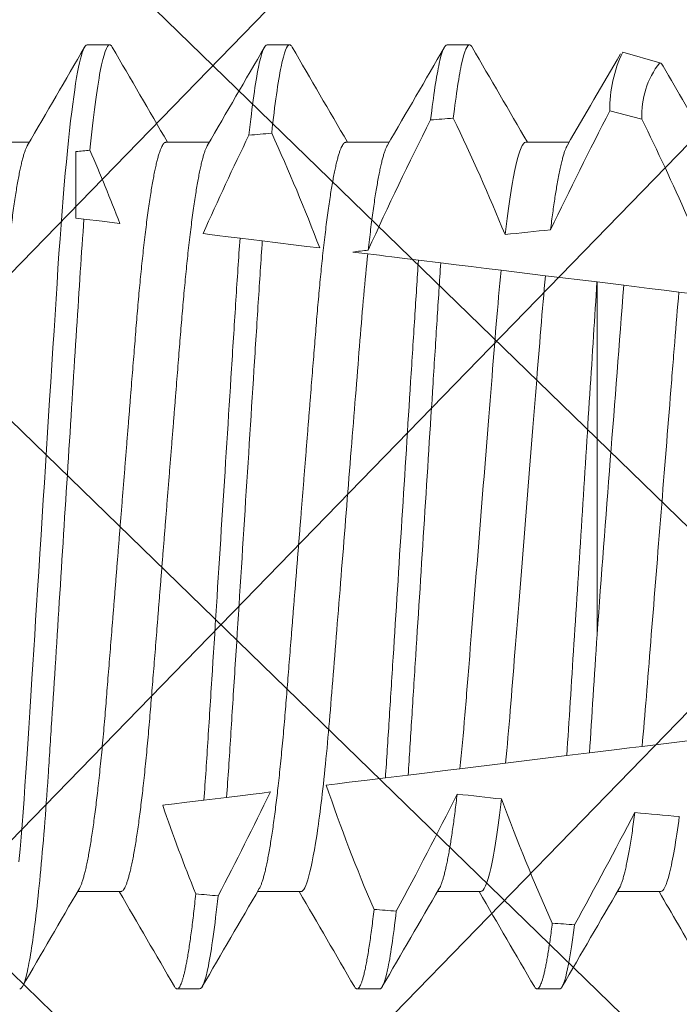
# Model space of a CAD drawing. Units: inches. Extents: x -1086 to 374, y -999 to 1258.
# Drawn here: x 214 to 214, y -155 to -155 of the extents above; entities that cross this region are included whole.
import ezdxf

# ---------------------------------------------------------------- set-up
doc = ezdxf.new("R2010")
doc.units = ezdxf.units.IN
doc.header["$MEASUREMENT"] = 0
doc.layers.add('Clip system', color=42, linetype='Continuous', lineweight=13)

# ---------------------------------------------------------------- blocks, each defined once
blk = doc.blocks.new('A$C79F60811')
at = {"color": 0, "linetype": 'Continuous', "lineweight": 15}
for p, q in [((0.3182058316141436, 0.2432385116359015), (0.3142956871678066, 0.2432385116359015)), ((0.3494870972936397, 0.2432385116359015), (0.3455769344958313, 0.2432385116359015)), ((0.3807683446216643, 0.2432385116359015), (0.3768581818238559, 0.2432385116359015)), ((0.3045202893490355, 0.22630703747474), (0.2969874759937383, 0.22630703747474)), ((0.3358015366770601, 0.22630703747474), (0.3282687233217629, 0.22630703747474)), ((0.3670827840050848, 0.22630703747474), (0.3595499890012448, 0.22630703747474)), ((0.3983640496845808, 0.22630703747474), (0.3908312546807267, 0.22630703747474)), ((0.3189507538620759, 0.2104014784475297), (0.3228961147499305, 0.2099170505107679)), ((0.3505054378646761, 0.2065270505198313), (0.354448504820688, 0.2060429024427535)), ((0.3634612712377887, 0.2049362730233), (0.3713804194167736, 0.2039639257855228)), ((0.3713804194167736, 0.2039639257855228), (0.3820425778766108, 0.2026547788880606)), ((0.3820425778766108, 0.2026547788880606), (0.3859835711182527, 0.2021708831434879)), ((0.3951240636598428, 0.201048572406016), (0.403034366437673, 0.2000773079040599)), ((0.3872904797852712, 0.1203026053918492), (0.3872904797852712, 0.1815949285725296)), ((0.4092648504609215, 0.1230007188621016), (0.4015309785682817, 0.1220511205463168)), ((0.3872904797852712, 0.1203026053918492), (0.3783408692523906, 0.1192037317791801)), ((0.3919520697746535, 0.1208749758165766), (0.3872904797852712, 0.1203026053918492)), ((0.3783408692523906, 0.1192037317791801), (0.370614925188157, 0.1182551037965638)), ((0.3601194529910927, 0.1169664233589245), (0.3562412767787819, 0.1164902398131744)), ((0.3474509116408129, 0.115410921946129), (0.3448219923536513, 0.1150881290342269)), ((0.3291014022259233, 0.1131578863292191), (0.3252253731338115, 0.1126819688795564)), ((0.2981014643465087, 0.1093515698255274), (0.2966999797852665, 0.1091794906273691)), ((0.2966999797852665, 0.0976282167057505), (0.2966999797852665, 0.1091794906273691)), ((0.2810593492651563, 0.09600598367029534), (0.2885921626204393, 0.09600598367029534)), ((0.3123405965931809, 0.09600598367029534), (0.3198734099484781, 0.09600598367029534)), ((0.3436218622726628, 0.09600598367029534), (0.3511546572765027, 0.09600598367029534)), ((0.3749031096006874, 0.09600598367029534), (0.3824359046045274, 0.09600598367029534)), ((0.3895352749519887, 0.09053932389328168), (0.3950801853317287, 0.09196126800686244)), ((0.3917662062417619, 0.08034340249076877), (0.3981936013736131, 0.0821656010064089)), ((0.2986550543280586, 0.07907450950912676), (0.3025652171258528, 0.07907450950912676)), ((0.3299363016560974, 0.07907450950912676), (0.3338464644538917, 0.07907450950912676)), ((0.3612175489841221, 0.07907450950912676), (0.3651277117819163, 0.07907450950912676))]:
    blk.add_line(p, q, dxfattribs=at)
at = {"color": 0, "linetype": 'Continuous', "lineweight": 15, "flags": 128}
for points in [[(0.2867998678001911, 0.2211226964763497), (0.2869935307013023, 0.2189317667699129), (0.2871701451010509, 0.2168386319654019), (0.2873438966738533, 0.2146878735932276), (0.2875145101479077, 0.2124845016005139), (0.2876817286028555, 0.2102335993402136), (0.2878453318212237, 0.2079403052196298), (0.288005062882668, 0.2056097576460658), (0.2881607382726301, 0.2032470904389641), (0.2883289660575841, 0.2006076328289552), (0.288501414677107, 0.1978923561839778), (0.2886787264321171, 0.1951009944079445), (0.2888605709964409, 0.1922379036774018), (0.289046673098234, 0.1893079081309992), (0.289204770880211, 0.1868189370371454), (0.2893653644600178, 0.1842904529674456), (0.2895282519716673, 0.1817259358165089), (0.2896931948462296, 0.1791290489934667), (0.2898599545148031, 0.1765036233644821), (0.290028274057029, 0.1738536343134243), (0.2902282865614652, 0.1707044937241307), (0.2904296754250097, 0.1675338584200716), (0.2906319818612886, 0.164348803173759), (0.2908347470839274, 0.1611565105725177), (0.291022427410816, 0.1582015011331777), (0.2912097590600879, 0.1552522328317352), (0.2913963566511555, 0.1523144092429547), (0.291581871506402, 0.149393661682744), (0.2917659549481968, 0.1464955093510909), (0.2919482582988806, 0.1436253303711865), (0.2921284512322657, 0.1407883250864899), (0.2923238575215876, 0.1377118941075608), (0.2925159238461461, 0.1346879643465044), (0.2927042831768816, 0.1317224816746361), (0.2928885868361206, 0.1288209721737488), (0.2930684861462467, 0.1259885214907115), (0.2932437058354154, 0.1232297541921028), (0.2934139889832963, 0.1205488154127394), (0.293582730608982, 0.1179315401235641), (0.2937563720730552, 0.1153506282418135), (0.2939347665639005, 0.1128121770383004), (0.2941143538992961, 0.1103669925152815), (0.2942979602032452, 0.1079758438505323), (0.2944852735010599, 0.1056451540531924), (0.2946759634665241, 0.1033812543751225), (0.29485512871846, 0.1013506429766693), (0.2950365328478668, 0.09938729883530328), (0.2952198822314713, 0.0974957914632455), (0.2954047914886999, 0.09568047474310504), (0.2955909669963219, 0.09394545481286798), (0.2957780233737779, 0.09229456253869728), (0.2959655935919514, 0.09073133057562188), (0.2961376935338293, 0.08937811265978013), (0.2963096283126205, 0.08810345732137392), (0.2964811593594234, 0.08690930981460099), (0.2966519746994791, 0.08579734929756455), (0.2968218174124289, 0.08476897965654473), (0.296990412226485, 0.08382533409386639), (0.297157483869789, 0.08296722924926314), (0.2973227937734535, 0.08219523860569922), (0.2974861033685485, 0.081509628259262), (0.2976471740861726, 0.08091037068277274), (0.2978057673574384, 0.08039719060440831), (0.297961681316302, 0.07996954665625111), (0.2981417457895148, 0.07957421961977218), (0.2983174976708725, 0.07929480037098102), (0.2984886800400304, 0.07912910508677129), (0.2986550543280586, 0.07907450950912676), (0.2986550543280586, 0.07907450950912676)], [(0.3117881811047241, 0.2112809352096363), (0.3122153112121495, 0.2112284867521907), (0.3138557293935733, 0.2110270703614674), (0.3155274001022761, 0.2108218139288596), (0.3189507538620759, 0.2104014784475297)], [(0.3228961147499305, 0.2099170505107679), (0.3252603510063992, 0.209626758025081), (0.3275382620201199, 0.2093470635044667), (0.3290488803626559, 0.2091615853521276), (0.3305017099744489, 0.208983200037018)], [(0.3402191355479189, 0.2077900526845227), (0.3421890357464648, 0.2075481759241242), (0.3442054752340553, 0.2073005872734512), (0.3473194234681145, 0.2069182438911525), (0.3505054378646761, 0.2065270505198313)], [(0.354448504820688, 0.2060429024427535), (0.3568123006422539, 0.2057526650114312), (0.3591118663724799, 0.2054703141177612), (0.3613347597250893, 0.205197377520328), (0.3624115313278011, 0.2050651690530287), (0.3634612712377887, 0.2049362730233)], [(0.3859835711182527, 0.2021708831434879), (0.3883747289587305, 0.2018772873959591), (0.3907167783065049, 0.2015897201012962), (0.3929556374246843, 0.201314824486083), (0.3951240636598428, 0.201048572406016)], [(0.4015309785682817, 0.1220511205463168), (0.39896766573154, 0.1217363839230146), (0.3963810832503114, 0.121418793648516), (0.3937753051474786, 0.1210988406242208), (0.3919520697746535, 0.1208749758165766)], [(0.370614925188157, 0.1182551037965638), (0.3680377570031581, 0.117938669663701), (0.3654254274310134, 0.1176179137632687), (0.3627842493721189, 0.1172936206199466), (0.3601194529910927, 0.1169664233589245)], [(0.3562412767787819, 0.1164902398131744), (0.3538818302519715, 0.1162005391619019), (0.3516175543690778, 0.1159225192115301), (0.3505253858958994, 0.1157884205443978), (0.349464892033474, 0.115658207797793), (0.3484386419854744, 0.1155321975343071), (0.3474509116408129, 0.115410921946129)], [(0.3390911817381337, 0.1143844746199818), (0.3368174365046244, 0.1141052939400993), (0.3345045476183159, 0.113821309766962), (0.3318202986953267, 0.1134917222289715), (0.3291014022259233, 0.1131578863292191)], [(0.3252253731338115, 0.1126819688795564), (0.3231856456502484, 0.1124315219898264), (0.3212336748229134, 0.1121918474039845), (0.319997759405318, 0.1120400992253252), (0.3188123288395062, 0.1118945446626185)], [(0.3043244609762681, 0.1101156601678568), (0.3043017969297424, 0.1101128753346146), (0.3012347550138159, 0.1097362897212122), (0.2981014643465087, 0.1093515698255274)]]:
    blk.add_lwpolyline(points, dxfattribs=at)
at = {"color": 0, "linetype": 'Continuous', "lineweight": 15}
for centre, radius, start, end in [((12.71358723438376, 7.451558475520521), 14.36579991697448, 210.1190260297975, 210.1976626816652), ((-12.21848406726274, 7.513194065427285), 14.48851821899218, 329.8051548737095, 329.880718899732), ((12.76553295243686, 7.463551981714978), 14.38969267235226, 210.1190452224475, 210.1975512686922), ((-12.37920291612216, 7.624744262353197), 14.71057105335039, 329.8057386206281, 329.8801633361459), ((13.02403367327924, 7.595594723153496), 14.65249286370147, 210.1198129115517, 210.1969113336305), ((-12.77680847691449, 7.873946160695347), 15.20660066094031, 329.8069066740847, 329.8789027767045), ((13.30671124374297, 7.741653119660526), 14.94323867323665, 210.1205193986027, 210.1961172803468), ((-11.49866250537072, 7.149103578910363), 13.76435655489593, 329.804572301828, 329.8600871132999), ((0.675845451865662, 0.0981534918754079), 0.3250654879711327, 155.7249992056999, 159.8377771219523), ((-0.689913982131408, -0.3561715900947817), 1.223939043169704, 27.68834097297981, 28.72562499722629), ((-0.4069799783204147, -0.1777694205951761), 0.8618000407371816, 26.69237709918618, 28.21798134521872), ((0.617068047875243, 0.1137637480952804), 0.2923803451183616, 156.7033807403274, 161.2409515117821), ((0.5838294968728874, 0.1185577252054202), 0.2874092398625275, 157.8985113442084, 161.1787142474255), ((-0.2697558478679909, -0.08167877753205488), 0.6669284226596791, 25.83760086956705, 27.57521627648479), ((24.80533320330869, 2.025673640301562), 24.48757718361334, 184.3188449497904, 184.4613349696819), ((0.8382824087604419, 0.3358326976731334), 0.5382556934556083, 204.2502309121585, 206.9219218508065), ((0.03461111739994038, 0.2302261201290108), 0.3257720006594014, 335.3640496657338, 339.1703200883261), ((0.760899485448796, 0.3073087977578055), 0.4833505812054352, 203.8467004222408, 206.0850019541931), ((0.01975080366565152, 0.2560358578178494), 0.3798863117159109, 334.3869177081264, 337.7271946447168), ((0.01145462258472918, 0.2219298102510905), 0.3134886702870056, 336.5911792512882, 339.1037505708277), ((1.001527914769902, 0.4088519785343152), 0.689824569942169, 205.560175411505, 207.4800676472817), ((-0.01657526150886923, 0.2938447191906164), 0.4584944217494716, 333.8758129255058, 336.2128128373562), ((-12.14323155604129, -7.138095074623401), 14.38340913810165, 30.11906671198545, 30.19762789190182), ((12.80605914116375, -7.173869660557635), 14.45465014596105, 149.8050526090769, 149.8808143842494), ((-12.09102252166, -7.125935170700487), 14.35920510417037, 30.11900050018027, 30.19769410370562), ((12.93808078115567, -7.232397901848202), 14.57115840938607, 149.8053658766657, 149.8805020535555), ((-12.06730969106611, -7.130335428349376), 14.36795971558307, 30.11903278767916, 30.19767929535891), ((13.00723424395226, -7.254387612491364), 14.61495167809491, 149.8055274958191, 149.8804387832183), ((-12.59180701954907, -7.453183947153612), 15.01070442121632, 30.12561451510178, 30.1957261184974), ((12.62349508571376, -7.013018141159066), 14.13484631260627, 149.8050910044421, 149.8672026037917), ((0.409841371661166, 0.0912602936473661), 0.01477782077659801, 177.2811993504718, 217.983065252213), ((0.411815554516231, 0.09007235667957758), 0.02228517255573656, 178.7993268271647, 205.884998673881), ((0.3976393557489146, 0.08328579032460937), 0.001249804913218813, 296.3252171264198, 335.0232368674405)]:
    blk.add_arc(centre, radius, start, end, dxfattribs=at)
for major_axis, ratio, start_param, end_param in [((0.6685042435010096, 0), 0.1227845609029048, 2.098494046329544, 2.105216636833031), ((0.6685042435010096, 0), 0.1227845609029048, 2.153056653978564, 2.16001088591879), ((0.6685042435010096, 0), 0.1227845609029048, 2.209638761812991, 2.216874483628997), ((0.530608460009781, 0), 0.1227845609029047, 2.214435523802815, 2.232764195499579), ((0.530608460009781, 0), 0.1227845609029047, 2.289403235881594, 2.308901601721367), ((0.530608460009781, 0), 0.1227845609029047, 3.926990816987295, 3.93416187791781), ((0.530608460009781, 0), 0.1227845609029047, 3.995268003731451, 4.01490750823778), ((0.6685042435010098, 0), 0.1227845609029047, 4.026665834450336, 4.031374937287893), ((0.6685042435010098, 0), 0.1227845609029047, 4.083515254954988, 4.090798721959541), ((0.6685042435010098, 0), 0.1227845609029047, 4.140767698831383, 4.147771603845367)]:
    blk.add_ellipse((0.7200188365122742, 0.1611565105725177), major_axis=major_axis, ratio=ratio, start_param=start_param, end_param=end_param, dxfattribs=at)
for points, knots in [([(0.2869245891455634, 0.2432385105725174), (0.2873302690191011, 0.2432385105965338), (0.2877833187238892, 0.242226043442777), (0.2887426602778831, 0.2379549131259182), (0.2892483522073164, 0.2346936899075089), (0.2902511727107608, 0.2262261960556557), (0.2907474697395926, 0.221027884482389), (0.2914414770745353, 0.2123462507449716), (0.2916645208746971, 0.2093077005030892), (0.2920889521642565, 0.2030516094630883), (0.2922869273155655, 0.1998548586553781), (0.292933767282598, 0.1896710102145178), (0.2934076534361125, 0.1822101466134711), (0.2943919639399226, 0.1667131620415674), (0.2949016588586133, 0.1586885252416792), (0.295893974144839, 0.1430655133752907), (0.2963758215660093, 0.135479307576496), (0.2972592350843044, 0.1215708451445181), (0.2976477074692028, 0.11528189378663), (0.2981014667120618, 0.1093515715842912)], [0, 0, 0, 0, 0.125, 0.125, 0.2500000000000001, 0.2500000000000001, 0.3750000000000001, 0.3750000000000001, 0.4375000000000001, 0.4375000000000001, 0.5000000000000001, 0.5000000000000001, 0.6250000000000001, 0.6250000000000001, 0.7500000000000002, 0.7500000000000002, 0.8750000000000001, 0.8750000000000001, 1, 1, 1, 1]), ([(0.3138317623937681, 0.2428173457512486), (0.3138740018511683, 0.2428891444465648), (0.3139744969048266, 0.2430599660949468), (0.3141294311872045, 0.2431994980378676), (0.3142893376600924, 0.2432551760132355), (0.3144424743528234, 0.243209781257697), (0.3145933608960192, 0.2430805771664666), (0.3147476800903846, 0.2428625682794703), (0.3149054811818601, 0.2425544469105816), (0.3150664937269383, 0.2421548218795238), (0.3152273888401353, 0.241672047910086), (0.3153877858743144, 0.2411114975458162), (0.3155472655174734, 0.2404785555730911), (0.3157088458446751, 0.2397621458476422), (0.3158722206270355, 0.2389623333873132), (0.3160436153472475, 0.2380452432769289), (0.3162229038362412, 0.2370001321067434), (0.3164099188603942, 0.2358163915314861), (0.3165979194439572, 0.2345331313672574), (0.3167864884814193, 0.2331522927877927), (0.3169753162584428, 0.2316769606012912), (0.3171639717553987, 0.2301079052286426), (0.3173521765187175, 0.2284561831425549), (0.3174770361993993, 0.2272817351452829), (0.3175394168892964, 0.2266949734628483)], [0, 0, 0, 0, 0.03576368022402203, 0.08508804764202652, 0.1339624819325362, 0.1771773612087709, 0.2207468152776969, 0.2646518533552519, 0.3088724170127984, 0.3533874033909393, 0.3981749531484524, 0.4406324428119742, 0.4832920448453427, 0.5261332609646124, 0.5691351426129215, 0.6122761477645021, 0.6605614978925604, 0.7089618353971303, 0.7574456791325418, 0.8059812494018537, 0.8545364583780198, 0.9030793456057004, 0.9515778251851266, 1, 1, 1, 1]), ([(0.3182058391375122, 0.2432385105725174), (0.3186630964985611, 0.2432385106144253), (0.3191808963376488, 0.2419451721416976), (0.3202758559303405, 0.2364998521785395), (0.320851823059904, 0.2323457028251994), (0.3214121085546324, 0.227050833122199)], [0, 0, 0, 0, 0.5, 0.5, 1, 1, 1, 1]), ([(0.3451131932363367, 0.2428176210230646), (0.3451553700448144, 0.242889317244483), (0.3452557957350919, 0.243060030553174), (0.3454106876608236, 0.2431995025453304), (0.3455752747855527, 0.2432567876221796), (0.3457380342046079, 0.2432039706886187), (0.3459040060899738, 0.243048442186776), (0.3460740899514931, 0.242785848579679), (0.3462482733520957, 0.2424144919737969), (0.3464251848142439, 0.2419355312455238), (0.3466044411310989, 0.2413500814328984), (0.346785732723184, 0.2406595939899674), (0.3469697274424917, 0.2398602665692167), (0.3471574661065588, 0.238946007946538), (0.3473485672128263, 0.237914772802263), (0.3475427017454038, 0.2367651265984918), (0.3477382280024059, 0.2355053368955637), (0.3479346749275223, 0.234138081780074), (0.3481316551113949, 0.2326635181590007), (0.3483287700584654, 0.2310934975689847), (0.3484599712563536, 0.2299628216560947), (0.348525554474783, 0.2293976334827406)], [0, 0, 0, 0, 0.03866436855165733, 0.09206234517975702, 0.1449732295270258, 0.1962752630372708, 0.2480361609268522, 0.3002286323380899, 0.3528237152458147, 0.4057909444932571, 0.4581438186063083, 0.5107934828301814, 0.5637072414599865, 0.6168514927180385, 0.6712818442929582, 0.7258784936017085, 0.780603185659553, 0.835417013843244, 0.8902807476345219, 0.945154908564469, 1, 1, 1, 1]), ([(0.3494870891847981, 0.2432385105725174), (0.3499045423105613, 0.2432385105312775), (0.3503722213203631, 0.2421651569747922), (0.3513624088180691, 0.2376383691577502), (0.3518842095235115, 0.2341823380554118), (0.3523995190620965, 0.2297131864251583)], [0, 0, 0, 0, 0.5, 0.5, 1, 1, 1, 1]), ([(0.3763943121041891, 0.2428174099813347), (0.3764365411764246, 0.242889185191224), (0.3765370324408011, 0.243059986518567), (0.3766919184786204, 0.2431994957835784), (0.3768516486829085, 0.2432551130572023), (0.3770044206478431, 0.2432099989578091), (0.3771547221682354, 0.2430817648815946), (0.3773084042725614, 0.2428654053766337), (0.3774655975908203, 0.2425596423177083), (0.3776249741350668, 0.2421654221823957), (0.3777863776369159, 0.2416836345384255), (0.3779494814024034, 0.2411153695600987), (0.3781150531943993, 0.2404573333085978), (0.3782839766332771, 0.2397042634441391), (0.3784560007795719, 0.2388541666639128), (0.3786309545861783, 0.2379054400798424), (0.3788073441707454, 0.2368644336685648), (0.3789848971095253, 0.2357328569625068), (0.3791632896559989, 0.2345101501605242), (0.3793422188111535, 0.233205743750041), (0.3794616403451201, 0.23226419767024), (0.3795213632769006, 0.2317933287203786)], [0, 0, 0, 0, 0.0420451210838543, 0.1000535212734156, 0.1575327929718173, 0.2081649180834614, 0.2592110113314053, 0.310648960106376, 0.3624554907919418, 0.4146061103230601, 0.4661357929167265, 0.517947642750074, 0.5700155482174724, 0.6223126371789267, 0.6758844590025661, 0.7296360836538534, 0.7835367795868434, 0.8375553196593579, 0.8916600713674695, 0.9458189997099798, 1, 1, 1, 1]), ([(0.3807683391767469, 0.2432385105725174), (0.3811474720137156, 0.2432385105473642), (0.3815678580195723, 0.2423564414416717), (0.3824579591058423, 0.2386346612991659), (0.3829272694308159, 0.2357926348458435), (0.3833964799487504, 0.2320727863172678)], [0, 0, 0, 0, 0.5, 0.5, 1, 1, 1, 1]), ([(0.2732390420210109, 0.22630703747474), (0.273298735397141, 0.226297294576483), (0.2734187147737046, 0.2262777120543475), (0.2736044085791107, 0.2261182829940438), (0.2737950977938581, 0.2258606327591792), (0.2739908057852389, 0.2254932596432724), (0.2741910211011245, 0.225017102124454), (0.2743914165171546, 0.2244416204226241), (0.2745913834075751, 0.2237736638329082), (0.2747902534750963, 0.2230201147053492), (0.2749915599898785, 0.2221683401856396), (0.2751948043348946, 0.2212192429152537), (0.2753996237321914, 0.2201742437642054), (0.2756054404280448, 0.2190351699243251), (0.2758118479726406, 0.2178043535595648), (0.2760183042854791, 0.2164845359102898), (0.2762244134113487, 0.2150788969359851), (0.2764283369722236, 0.2135998169302908), (0.276629794453136, 0.21205286888285), (0.276828209014873, 0.2104437489675703), (0.2770244914262392, 0.2087674092250396), (0.2772232692342769, 0.206982474417913), (0.2774239047499165, 0.2050879220826189), (0.2776257436552285, 0.2030837147347242), (0.2778232012321027, 0.2010244690444338), (0.2780158230403273, 0.1989166337165287), (0.2782033634455345, 0.1967666888532378), (0.2783821787808236, 0.1946196387758405), (0.2785532779310032, 0.1924713530366162), (0.278726060138986, 0.1903149472033689), (0.2789033011427833, 0.1880992959498968), (0.2790851641517165, 0.1858267204556583), (0.2792712643092088, 0.1835010561497086), (0.2794613046893133, 0.1811264946984821), (0.2796548763062461, 0.178707567067967), (0.2798516031118581, 0.1762491234424033), (0.2800510894724013, 0.1737563057891194), (0.2802516663167509, 0.1712495783079859), (0.2804529113347414, 0.1687349546433907), (0.2806543027197748, 0.1662183498865346), (0.2808565794246434, 0.1636902981234698), (0.2810647479595687, 0.1610890551041777), (0.2812783027394872, 0.1584204681768568), (0.2814966571794528, 0.1556916587555293), (0.2817138903911527, 0.152977243691069), (0.2819293930155951, 0.1502842630693522), (0.282142607318896, 0.1476195726683684), (0.2823490988020083, 0.1450394758013402), (0.2825484781101366, 0.142547916180618), (0.2827405555428371, 0.140147711732979), (0.2829288818118485, 0.137793884808012), (0.2831132169020023, 0.135490825668704), (0.2832930773916118, 0.1332425644834387), (0.283468436108258, 0.1310527861671389), (0.2836387427511298, 0.1289198216671892), (0.2838070911966142, 0.1268334632331971), (0.2839810127331432, 0.1247846912134136), (0.2841582596290451, 0.1227819209167578), (0.2843389567222587, 0.1208294585039198), (0.2845225478950297, 0.1189315000303424), (0.2847099000880959, 0.1170815487320809), (0.2849056752532917, 0.1152363974050701), (0.2851098359500455, 0.1134069523243966), (0.2853220597200092, 0.1116051733536167), (0.2855367772513162, 0.1098825939903136), (0.2857534165227165, 0.1082445750661236), (0.2859714139948792, 0.1066960985186043), (0.2861860224840953, 0.1052694020618787), (0.286396706533715, 0.1039620721895531), (0.2866029156528427, 0.1027708617472456), (0.2868083678575388, 0.1016724565828753), (0.2870125347985137, 0.1006689778129513), (0.2872150161285063, 0.09976209461270713), (0.2874152998270674, 0.09895290057379214), (0.2876129768686368, 0.09824252607839412), (0.2878076672181251, 0.0976296612085008), (0.287998770234914, 0.09711987576211811), (0.2881582122537552, 0.09675609014036013), (0.2882527015363721, 0.0965982659028839), (0.2882857850847458, 0.09654300687613926)], [0, 0, 0, 0, 0.01306467905893962, 0.02625906173125088, 0.03957441687776152, 0.05300145953945746, 0.06653035690800789, 0.08015078773733482, 0.09306717627947361, 0.1060460055959876, 0.1190776027891137, 0.1321520795370458, 0.1452593219784122, 0.158389083324301, 0.1715309734796248, 0.1846745916528017, 0.1978094996583061, 0.2109252903544522, 0.2237783373073515, 0.2365933696520083, 0.2493609551085481, 0.2620718635862161, 0.2757240653970666, 0.2892887679750972, 0.3027554440219651, 0.3161140892503188, 0.3293552114714716, 0.3424698369423956, 0.3547558578649999, 0.3671407376489335, 0.3796370581996665, 0.3922372561014791, 0.4049333500018609, 0.4177169709067853, 0.4305793306998381, 0.4435113020062804, 0.4565034609973934, 0.4695460716542109, 0.4823953043520102, 0.495273996199446, 0.5081724038769371, 0.5210806995109796, 0.5350197963448291, 0.5489464483898027, 0.5628482852042278, 0.5767130630331024, 0.5905287291680715, 0.6042835253628611, 0.6171863501699405, 0.6300155520604804, 0.642762148423116, 0.6554175400613081, 0.6679734916931641, 0.6804222309518106, 0.6927563916025662, 0.7050546289783599, 0.7174664751812398, 0.7299879816788212, 0.7423852944278325, 0.7548733866489478, 0.7674442587153473, 0.7800894691658217, 0.7938182695165653, 0.8076123345234886, 0.8214599587985415, 0.835349235907448, 0.8492679654432832, 0.863203827823628, 0.8763479748054314, 0.8894858654808895, 0.9026071072805197, 0.9157013368622384, 0.9287583916161611, 0.9417682381758236, 0.9547210619502084, 0.9676073529753301, 0.9804178586713403, 0.9931437015715036, 1, 1, 1, 1]), ([(0.3045202893490355, 0.22630703747474), (0.3045799808192342, 0.2262972945672033), (0.3046999563953889, 0.2262777120214707), (0.3048856792716848, 0.2261182830428226), (0.3050763676520702, 0.2258606328605524), (0.3052720491723235, 0.2254932595419916), (0.3054722615605456, 0.2250171019003275), (0.3056726950741862, 0.2244416208886122), (0.3058726225594128, 0.2237736635413441), (0.3060715030187495, 0.2230201147465323), (0.3062728067181766, 0.2221683401744059), (0.3064760518351832, 0.2212192429187922), (0.3066808709731319, 0.2201742437613277), (0.3068866879320282, 0.2190351699323116), (0.307093094683502, 0.2178043535304823), (0.3072995539057004, 0.2164845360185979), (0.3075056522380137, 0.2150788962683237), (0.3077096158898698, 0.2135998181325078), (0.3079110335993462, 0.2120528681881098), (0.3081094580301809, 0.210443749042085), (0.3083057401739708, 0.208767409310731), (0.3085045090641998, 0.2069824736655832), (0.3087051831266692, 0.2050879234850811), (0.3089069849530617, 0.2030837140435722), (0.3091044422331706, 0.2010244683097397), (0.3092971014474912, 0.1989166351983798), (0.3094846025549813, 0.1967666879937084), (0.3096634282701345, 0.1946196389044772), (0.3098345242941392, 0.1924713529760282), (0.31000730923882, 0.1903149473217098), (0.3101845423119656, 0.1880992951288221), (0.3103664347947941, 0.1858267211998452), (0.3105525347519418, 0.1835010569325988), (0.3107425458156214, 0.1811264938106589), (0.3109361253304215, 0.1787075671895906), (0.311132849941437, 0.176249123406329), (0.311332337087471, 0.1737563058110396), (0.3115329130002706, 0.1712495782567842), (0.3117341609201318, 0.1687349548235773), (0.3119355416608371, 0.1662183487303182), (0.3121378582908889, 0.1636903001539665), (0.3123459861293796, 0.1610890538827761), (0.3125595526099474, 0.1584204683800507), (0.3127779038244469, 0.1556916587009809), (0.3129951379139371, 0.152977243706502), (0.3132106402456643, 0.1502842630620123), (0.3134238548438404, 0.147619572682288), (0.3136303454612701, 0.14503947575448), (0.3138297277470556, 0.1425479163422949), (0.3140217943514685, 0.1401477106979527), (0.3142101607852013, 0.137793886587616), (0.3143944558894773, 0.1354908246760615), (0.314574326935265, 0.1332425646372712), (0.3147496828507954, 0.1310527861264816), (0.3149199902348769, 0.1289198216779965), (0.3150883384825605, 0.1268334632302768), (0.3152622600726076, 0.1247846912142094), (0.3154395069540286, 0.1227819209165517), (0.3156202040511076, 0.1208294585039766), (0.315803795222827, 0.1189315000303282), (0.3159911474161774, 0.1170815487320809), (0.3161869225813021, 0.1152363974050701), (0.3163910832780843, 0.1134069523243966), (0.3166033070480339, 0.1116051733536167), (0.3168180245793408, 0.1098825939903136), (0.3170346638507127, 0.1082445750661236), (0.3172526613229749, 0.1066960985186043), (0.3174672698118783, 0.1052694020618716), (0.3176779538626349, 0.1039620721895673), (0.3178841629775562, 0.1027708617471959), (0.3180896151979269, 0.1016724565830458), (0.3182937820805947, 0.1006689778123118), (0.3184962636271891, 0.09976209461510166), (0.3186965465218847, 0.09895290056490325), (0.3188942265435131, 0.09824252611134199), (0.3190889058934872, 0.0976296609745404), (0.319280049726963, 0.09711987612730866), (0.3194394557315618, 0.09675609002898256), (0.3195339478572023, 0.09659826588856646), (0.3195670324127704, 0.09654300687613926)], [0, 0, 0, 0, 0.01306467906024838, 0.02625906838369508, 0.03957442353153958, 0.05300145930049503, 0.06653035667040072, 0.08015079459813847, 0.0930671759621547, 0.1060460052799689, 0.1190776024744004, 0.1321520792236422, 0.1452593216663216, 0.1583890830135257, 0.171530973170166, 0.1846745913446596, 0.1978094993514798, 0.2109252974494985, 0.2237783370348855, 0.2365933693808261, 0.2493609548386449, 0.2620718633175861, 0.2757240722599355, 0.2892887678007995, 0.3027554438490164, 0.3161140959008579, 0.3293552114242158, 0.3424698368964535, 0.3547558578202886, 0.3671407376054629, 0.3796370581574477, 0.3922372628881865, 0.40493335678984, 0.417716970664136, 0.4305793304584772, 0.443511301766215, 0.4565034607586296, 0.4695460714167536, 0.4823953041158401, 0.4952739959645659, 0.5081724110629606, 0.5210806992675496, 0.5350197961027959, 0.5489464481491647, 0.5628482849649824, 0.5767130627952459, 0.590528728931599, 0.6042835251277665, 0.6171863499361385, 0.6300155518279636, 0.6427621551822276, 0.6554175399325595, 0.6679734915656733, 0.6804222308255669, 0.692756391477558, 0.7050546288545837, 0.717466475058707, 0.7299879815575426, 0.742385294307796, 0.7548733865301622, 0.767444258597821, 0.780089469049562, 0.793818269401681, 0.8076123344099861, 0.8214599586864262, 0.8353492357967242, 0.8492679653339537, 0.8632038277156945, 0.8763479746988145, 0.8894858653755887, 0.9026071071765335, 0.9157013367595639, 0.9287583915147944, 0.9417682380757602, 0.9547210618514427, 0.9676073528778552, 0.980417865637024, 0.9931437015708168, 1, 1, 1, 1]), ([(0.3358015422584586, 0.2263070373461815), (0.3362243968542415, 0.2263070373824121), (0.3366988173462531, 0.225432414726825), (0.3377031815507578, 0.2217443392275413), (0.3382323630428417, 0.2189288276622747), (0.3392755646773864, 0.2116605477816478), (0.3397885790237964, 0.2072162262698782), (0.3407349068323597, 0.1974080874696185), (0.3411384407687947, 0.1921902572488605), (0.3420656800115509, 0.1806031003844879), (0.3425720902627702, 0.1742747929228585), (0.3436106086538402, 0.1612970467825576), (0.3441417417361734, 0.1546597928170144), (0.3451577798249517, 0.1419629696326936), (0.3456418520877165, 0.1359138067158128), (0.3465108849302752, 0.1250540205865676), (0.3469554240113908, 0.1199837690186953), (0.3474509030254112, 0.1154109204528311)], [0, 0, 0, 0, 0.1249999999999999, 0.1249999999999999, 0.2499999999999999, 0.2499999999999999, 0.3749999999999998, 0.3749999999999998, 0.4999999999999998, 0.4999999999999998, 0.6249999999999998, 0.6249999999999998, 0.7499999999999998, 0.7499999999999998, 0.8749999999999998, 0.8749999999999998, 1, 1, 1, 1]), ([(0.3670827922456894, 0.2263070373461815), (0.3675963982270289, 0.2263070374111464), (0.3681869237714821, 0.2250029822666733), (0.369430936429616, 0.2195373554727666), (0.3700821312949572, 0.2153766081897501), (0.3706998146228173, 0.2101968484628074)], [0, 0, 0, 0, 0.5, 0.5, 1, 1, 1, 1]), ([(0.3983640423206296, 0.2263070373461815), (0.3988246791668999, 0.2263070372941201), (0.3993467817645708, 0.2252648506940105), (0.4004506638260992, 0.2208778339391273), (0.401031199703958, 0.2175313542125252), (0.4015951469220127, 0.213271533582585)], [0, 0, 0, 0, 0.5000000000000001, 0.5000000000000001, 1, 1, 1, 1]), ([(0.2972937434207168, 0.2257729963802717), (0.2973462543718242, 0.2256796333968438), (0.2974642908979135, 0.2254697677974846), (0.297652023384579, 0.2250150812071112), (0.2978523414815939, 0.2244421322438725), (0.2980523252561582, 0.2237735290129592), (0.2982512014177345, 0.2230201514401173), (0.2984524664850383, 0.2221683296129058), (0.2986557612423226, 0.2212192464465659), (0.2988605297525382, 0.2201742421228516), (0.299066390215593, 0.2190351706795468), (0.2992727831670479, 0.2178043533162111), (0.2994792541381983, 0.2164845366081707), (0.2996853191598134, 0.2150788956575695), (0.2998892945933207, 0.2135998183395316), (0.3000906984292797, 0.2120528674023703), (0.3002891665601979, 0.2104437504896453), (0.3004853974124089, 0.2087674077451851), (0.3006842197202744, 0.2069824753148453), (0.3008848396457253, 0.2050879217933925), (0.3010866936197445, 0.2030837156563194), (0.3012841071426706, 0.2010244673990584), (0.3014767800809821, 0.1989166354458121), (0.3016642695820835, 0.1967666871934668), (0.3018431272519493, 0.1946196396486712), (0.302014215793001, 0.1924713529046045), (0.3021870008643717, 0.1903149472420438), (0.302364240907572, 0.1880992959286729), (0.3025461048697835, 0.1858267205019288), (0.302732202154651, 0.1835010559842942), (0.3029222531338078, 0.1811264957604024), (0.3031157847527552, 0.1787075651745624), (0.3033125516887551, 0.1762491245377902), (0.3035120272552021, 0.1737563056178288), (0.3037126070080021, 0.1712495783531978), (0.3039138512564605, 0.1687349546313186), (0.3041152428474234, 0.1662183498897889), (0.3043175194960455, 0.163690298122539), (0.3045256880500986, 0.161089055104668), (0.3047392428092408, 0.1584204681758123), (0.3049575973126153, 0.1556916587591672), (0.3051748302926356, 0.1529772436776256), (0.3053903337770194, 0.1502842631193033), (0.3056035448887044, 0.1476195724830092), (0.3058100479428063, 0.1450394769285097), (0.3060093866228115, 0.1425479143104624), (0.30620150396323, 0.1401477127821877), (0.3063898196758785, 0.1377938846454256), (0.3065741575740972, 0.1354908257117842), (0.3067540173190437, 0.133242564471999), (0.3069293762365035, 0.1310527861703292), (0.3070996828121011, 0.1289198216657184), (0.3072680313282277, 0.1268334632359114), (0.3074419526467622, 0.1247846912038852), (0.3076192003489453, 0.122781920952292), (0.3077998944529057, 0.1208294583724694), (0.3079834968257487, 0.1189315008836473), (0.3081708066706099, 0.1170815471987225), (0.3083666321265994, 0.1152363989974603), (0.30857074232933, 0.1134069508476188), (0.308783006757956, 0.1116051740452875), (0.3089977232400756, 0.1098825945542572), (0.3092143256444402, 0.1082445739179363), (0.3094323623610151, 0.1066960991562524), (0.3096469604770746, 0.1052694019873286), (0.30985764716619, 0.103962072136575), (0.3100638555805872, 0.1027708620329406), (0.310269308018043, 0.1016724554954962), (0.3104734747321842, 0.1006689818634285), (0.3106759567345065, 0.09976207956417937), (0.3108762379832015, 0.09895295641208435), (0.3110739240947211, 0.09824231912711667), (0.3112685808617428, 0.09763042735699656), (0.311459808058693, 0.09711704267766663), (0.3116461200353982, 0.09670412951750507), (0.3118273191399581, 0.09638804417184588), (0.3120030161312926, 0.0961676065202468), (0.3121744031329641, 0.09603110583468322), (0.3122853689034244, 0.09601433200782594), (0.3123405965931809, 0.09600598367029534)], [0, 0, 0, 0, 0.01084178417181262, 0.02437066008005918, 0.03799106930388669, 0.05090743735731784, 0.06388624608607714, 0.07691781530061387, 0.08999227866394496, 0.1030994929223921, 0.1162292408575853, 0.129371110166498, 0.1425147074905227, 0.155649587238525, 0.1687653645302074, 0.1816183837260869, 0.1944334030684205, 0.2072009610003736, 0.2199118565233148, 0.2335640366782689, 0.2471287177391995, 0.2605953654887894, 0.2739539963490415, 0.287195090867265, 0.3003097021008197, 0.3125957035346412, 0.3249805636729765, 0.3374768644013376, 0.350077042316002, 0.3627731160771199, 0.3755567167039404, 0.3884190489748708, 0.4013510069648188, 0.4143431453470329, 0.4273857353149221, 0.4402349476305401, 0.4531136190490649, 0.4660120062663706, 0.478920281424543, 0.4928593561474069, 0.5067859861011357, 0.5206878008636792, 0.5345525566994573, 0.5483682009192337, 0.5621229752953859, 0.5750257724711976, 0.5878549610940313, 0.6006015372372933, 0.6132569088007858, 0.6258128405156796, 0.6382615600274303, 0.6505957011130411, 0.6628939189806735, 0.6753057454951795, 0.6878272321304375, 0.7002245252141286, 0.7127125976259241, 0.7252834427023077, 0.7379286402278111, 0.7516574115906632, 0.7654514619956169, 0.7792990643047831, 0.7931883120032789, 0.8071070268700513, 0.8210428671445413, 0.8341869932763536, 0.8473248631117448, 0.8604460840977177, 0.8735402929086272, 0.8865973269507095, 0.8996071528734159, 0.9125599561012975, 0.9254462266854538, 0.9382567120607138, 0.9509825278067894, 0.9633904741977404, 0.9757008258185877, 0.9879062953632316, 1, 1, 1, 1]), ([(0.3285749907487414, 0.2257729963802717), (0.328627501688878, 0.2256796333965312), (0.3287455381902831, 0.2254697677964828), (0.3289332708978989, 0.2250150812123195), (0.3291335881299133, 0.2244421322247803), (0.3293335749792661, 0.2237735290802476), (0.3295324397652095, 0.223020151045354), (0.3297337477039619, 0.2221683303967978), (0.3299369916655124, 0.2212192455489799), (0.3301418111659515, 0.2201742430564266), (0.3303476278340938, 0.2190351701143101), (0.3305540353861218, 0.217804353508626), (0.3307604916969709, 0.2164845359239322), (0.3309666008233805, 0.215078896932333), (0.3311705243841132, 0.2135998169312501), (0.331371981865054, 0.2120528688825942), (0.3315703964267769, 0.2104437489676414), (0.3317666788381572, 0.2087674092250182), (0.3319654566461949, 0.2069824744179201), (0.3321660921618346, 0.2050879220826189), (0.3323679310671466, 0.2030837147347242), (0.3325653886440207, 0.2010244690444338), (0.3327580104522454, 0.1989166337165287), (0.3329455508574526, 0.1967666888532378), (0.3331243661927417, 0.1946196387758405), (0.3332954653429212, 0.1924713530366162), (0.3334682475508899, 0.1903149472033689), (0.3336454885546871, 0.1880992959498968), (0.3338273515636345, 0.1858267204556583), (0.3340134517211268, 0.1835010561497086), (0.3342034921012313, 0.1811264946984821), (0.3343970637181499, 0.178707567067967), (0.3345937905237761, 0.1762491234424033), (0.3347932768843194, 0.1737563057891194), (0.334993853728669, 0.1712495783079859), (0.3351950987466594, 0.1687349546433907), (0.3353964901316786, 0.1662183498865346), (0.3355987668365614, 0.1636902981234698), (0.3358069353714868, 0.1610890551041777), (0.3360204901514052, 0.1584204681768568), (0.3362388445913709, 0.1556916587555293), (0.3364560778030707, 0.152977243691069), (0.3366715804275131, 0.1502842630693522), (0.336884794730814, 0.1476195726683684), (0.3370912862139264, 0.1450394758013402), (0.3372906655220405, 0.1425479161806109), (0.3374827429547551, 0.140147711732979), (0.3376710692237523, 0.137793884808012), (0.3378554043139061, 0.135490825668704), (0.3380352648035299, 0.1332425644834387), (0.3382106235201761, 0.1310527861671389), (0.3383809301630478, 0.1289198216671892), (0.3385492786085322, 0.1268334632331971), (0.3387232001450471, 0.1247846912134136), (0.3389004470409631, 0.1227819209167578), (0.3390811441341626, 0.1208294585039198), (0.3392647353069336, 0.1189315000303424), (0.339452087500014, 0.1170815487320809), (0.3396478626652097, 0.1152363974050772), (0.3398520233619635, 0.1134069523243681), (0.3400642471319273, 0.1116051733537304), (0.3402789646632343, 0.1098825939898731), (0.3404956039345635, 0.108244575067765), (0.340713601406982, 0.1066960985124652), (0.340928209895317, 0.105269402084275), (0.3411388939480915, 0.1039620721112513), (0.3413451030555521, 0.1027708620397192), (0.3415505553037192, 0.1016724554936488), (0.3417547220829888, 0.1006689818640467), (0.3419572040138021, 0.09976207956354699), (0.3421574854824669, 0.09895295641399571), (0.3423551707906469, 0.09824231912016756), (0.3425498305291725, 0.09763042738268979), (0.3427410467705627, 0.09711704248956465), (0.3429273991142523, 0.09670412979726706), (0.3431085578296305, 0.09638804403999046), (0.3432842669886114, 0.09616760654442658), (0.3434556450100175, 0.09603110580354013), (0.3435666266631685, 0.09601433199897969), (0.3436218622726628, 0.09600598367029534)], [0, 0, 0, 0, 0.01084178409880703, 0.02437065991595386, 0.03799106904806529, 0.05090743701452118, 0.06388624565588476, 0.07691782208980165, 0.08999227801021781, 0.1030994995718728, 0.1162292400021779, 0.1293711092225969, 0.1425147064581163, 0.1556495935398384, 0.1687653633426559, 0.1816183898207748, 0.1944334017512082, 0.2072009668691069, 0.2199118550984197, 0.2335640351614439, 0.2471287161310336, 0.2605953707256158, 0.273953994673776, 0.2871950958019482, 0.3003097003813998, 0.3125957017324906, 0.3249805617874298, 0.3374768624316442, 0.3500770402614625, 0.3627731139370886, 0.3755567144778277, 0.3884190537812648, 0.401351004487201, 0.4143431427819295, 0.4273857326619935, 0.4402349448910885, 0.4531136162228918, 0.4660120033533433, 0.4789202784245944, 0.492859353053597, 0.5067859829135476, 0.5206877975824802, 0.5345525533248968, 0.5483681974516424, 0.5621229717351738, 0.5750257759881772, 0.5878549574419217, 0.6006015334993516, 0.6132569049776264, 0.625812836607972, 0.6382615560358965, 0.6505956970384527, 0.6628939148232722, 0.6753057412542004, 0.6878272278051422, 0.7002245208053534, 0.7127125931330576, 0.7252834451741786, 0.7379286354809541, 0.7516574139618507, 0.7654514569949609, 0.7792990592108813, 0.7931883141943028, 0.8071070215577354, 0.8210428617383854, 0.8341869877816886, 0.8473248575286131, 0.8604460784262312, 0.873540287148968, 0.8865973211031277, 0.8996071469382295, 0.9125599500788907, 0.9254462205762743, 0.938256705865272, 0.9509825284932898, 0.9633904679358221, 0.975700819473775, 0.9879062889362306, 1, 1, 1, 1]), ([(0.3598562747796805, 0.2257701381412076), (0.359891621026982, 0.2257106997366876), (0.3599878854341014, 0.2255488210873935), (0.3601485389768655, 0.225180312102971), (0.3603344309139871, 0.2246823854010813), (0.3605199602703877, 0.2240995777263137), (0.3607044783918596, 0.2234430308865143), (0.3608913307165764, 0.2227001245060123), (0.3610801794623981, 0.2218717636083198), (0.361270583485485, 0.2209587375809292), (0.3614622272338366, 0.2199623150884591), (0.3616547244251294, 0.2188840907415042), (0.3618476241138993, 0.217725999391206), (0.3620405912314553, 0.2164903698932932), (0.3622320711044082, 0.2151874443983459), (0.3624216378479233, 0.2138220550633889), (0.3626089931403058, 0.2123971696684777), (0.3627949956897183, 0.2109135330840743), (0.3629177532107875, 0.209871460411243), (0.3629790317119799, 0.2093512751633142)], [0, 0, 0, 0, 0.03611187704656877, 0.09834957594671494, 0.1609964251607359, 0.2204002811504067, 0.2800927303445058, 0.340035536788579, 0.4001893619708877, 0.4605139421546116, 0.5209684474277257, 0.5815115611562536, 0.6421012792336918, 0.702695739830221, 0.7632529294424747, 0.8226519387856811, 0.8819353235711586, 0.9410640883494851, 1, 1, 1, 1]), ([(0.3911373936475186, 0.2257737763170979), (0.3911917506551745, 0.2256765756639538), (0.3913121233052905, 0.2254613265044725), (0.3915015166366302, 0.2249999451364957), (0.3917048403061258, 0.224415471035357), (0.3919106172229547, 0.2237228799322821), (0.3921194812749107, 0.2229225760303706), (0.3923323527602562, 0.2220078787024988), (0.3925488748851436, 0.2209776789489908), (0.3927683713936645, 0.2198312265022651), (0.3929889525133134, 0.21857768006128), (0.393209930382973, 0.21722067603217), (0.3934307655287697, 0.215761540633892), (0.393650893795261, 0.2142128009840931), (0.3937967445532777, 0.2131013612238704), (0.3938695949215614, 0.212546212954706)], [0, 0, 0, 0, 0.0632223512230882, 0.1400047995659073, 0.2159237210721898, 0.2922863522150445, 0.3690316505559155, 0.4460966177770843, 0.5249966951067873, 0.6040922970953081, 0.6833124522700526, 0.7625852382668358, 0.8418387295596147, 0.9210007067616384, 1, 1, 1, 1]), ([(0.3189507477597502, 0.2104014797421598), (0.3192024407716403, 0.2069539898423969), (0.3194325331063865, 0.2034049410847061), (0.3199067353389111, 0.1959391011358917), (0.3201582552179971, 0.1919791721595274), (0.3209452712027954, 0.1795883924950559), (0.3215139147097474, 0.1706356691214594), (0.322654548894441, 0.152677524517614), (0.3232249714636239, 0.1436967915883258), (0.3240166832914255, 0.1312320805715004), (0.3242700928065929, 0.1272424011648638), (0.3247485096071401, 0.1197102070569471), (0.3249755680561535, 0.1161509951721698), (0.3252253809685683, 0.1126819694862462)], [0, 0, 0, 0, 0.1250000000000001, 0.1250000000000001, 0.2500000000000002, 0.2500000000000002, 0.5, 0.5, 0.75, 0.75, 0.875, 0.875, 1, 1, 1, 1]), ([(0.3228961184174963, 0.2099170491383546), (0.3231437393655696, 0.2064958705566724), (0.3233695251443081, 0.2029824384397045), (0.3238402333206594, 0.1955716089112443), (0.3240895726569661, 0.1916460104005324), (0.32486899300293, 0.1793748164737252), (0.3254311277418012, 0.1705245671448807), (0.3265585897396264, 0.1527738054510834), (0.3271224355810389, 0.1438966165238824), (0.3279063850638337, 0.1315541158667486), (0.328157548451351, 0.1275997994937299), (0.3286323313270358, 0.1201248178989545), (0.3288556428038376, 0.1165994937588053), (0.3291014089856006, 0.1131578858843625)], [0, 0, 0, 0, 0.125, 0.125, 0.25, 0.25, 0.5, 0.5, 0.75, 0.75, 0.875, 0.875, 1, 1, 1, 1]), ([(0.3505054425552387, 0.2065270503972698), (0.3507253298891939, 0.2033049339042847), (0.3509293260321229, 0.2000114332619916), (0.3513742703978053, 0.1930062291687662), (0.3516079247461263, 0.1893275751087629), (0.3523335860899195, 0.1779027629119696), (0.352850716145646, 0.1697610673147523), (0.3538872561211477, 0.1534417819404439), (0.3544056852986799, 0.1452796329693626), (0.3551348498825533, 0.1337996657609395), (0.3553699227417511, 0.1300986786657035), (0.3558180692889081, 0.1230430594272107), (0.3560230510847404, 0.1197262171425635), (0.3562412718157546, 0.1164902420249305)], [0, 0, 0, 0, 0.1249999999999998, 0.1249999999999998, 0.2499999999999997, 0.2499999999999997, 0.4999999999999999, 0.4999999999999999, 0.7499999999999999, 0.7499999999999999, 0.875, 0.875, 1, 1, 1, 1]), ([(0.3544485034368066, 0.2060429033983198), (0.3546645401533866, 0.2028511745787398), (0.3548665797492347, 0.1995848107396938), (0.3553076620581876, 0.1926404108675257), (0.3555390169814601, 0.1889979589556461), (0.3562569133280462, 0.1776953988749597), (0.356767685047366, 0.1696538089260073), (0.357791399353097, 0.15353645089656), (0.3583034194026951, 0.1454752072358687), (0.3590246905146373, 0.1341195148492318), (0.3592574129130028, 0.1304555334093109), (0.3597015865950723, 0.1234624629588197), (0.3599050465079543, 0.1201712200734804), (0.3601194445639706, 0.1169664217629247)], [0, 0, 0, 0, 0.125, 0.125, 0.2500000000000001, 0.2500000000000001, 0.5000000000000002, 0.5000000000000002, 0.7500000000000003, 0.7500000000000003, 0.8750000000000002, 0.8750000000000002, 1, 1, 1, 1]), ([(0.3634612762050224, 0.2049362740514553), (0.3637640269952627, 0.2019939380962938), (0.3640533663748116, 0.1988492041515855), (0.3645942437134764, 0.1923459986227343), (0.3648596646725437, 0.1889376130004905), (0.3657350028727322, 0.1779990325702627), (0.3663831101797896, 0.1699000213489796), (0.3676858884793504, 0.1536199764366728), (0.368337559884317, 0.1454764268053665), (0.3695167698722699, 0.1307405415274587), (0.3700147752025416, 0.1242178683813933), (0.3706149240351451, 0.1182551046012534)], [0, 0, 0, 0, 0.1250000000000001, 0.1250000000000001, 0.2500000000000002, 0.2500000000000002, 0.5000000000000002, 0.5000000000000002, 0.7500000000000001, 0.7500000000000001, 1, 1, 1, 1]), ([(0.3713804222079986, 0.2039639251867484), (0.371963896305779, 0.1981533254539656), (0.3724493939262246, 0.1918190745716402), (0.373591871657716, 0.1775422104372666), (0.3742228522880353, 0.1696572211005574), (0.3754906731038616, 0.1538140190534421), (0.3761248856609924, 0.1458886422509309), (0.3772784192224847, 0.1314736199903237), (0.3777626415746127, 0.1250835320259114), (0.3783408622059525, 0.1192037305271185)], [0, 0, 0, 0, 0.2499999999999999, 0.2499999999999999, 0.5, 0.5, 0.75, 0.75, 1, 1, 1, 1]), ([(0.3820425724056022, 0.2026547777564573), (0.3824223204364401, 0.1967203525644976), (0.3828352238569792, 0.1901769779074343), (0.3837191371400692, 0.1762606471784807), (0.3841858069054425, 0.1689133983924833), (0.3851206755899383, 0.1541948258236943), (0.3855882844265537, 0.1468327923001524), (0.3864756396990927, 0.1328622708892695), (0.3868949865974756, 0.1262600733210562), (0.3872735149857292, 0.1203005223763824)], [0, 0, 0, 0, 0.25, 0.25, 0.5, 0.5, 0.75, 0.75, 1, 1, 1, 1]), ([(0.3951240591070686, 0.2010485731558589), (0.3956434257224615, 0.1955047166163197), (0.3960919157750808, 0.1895499230547131), (0.3971593840005241, 0.1762104080670284), (0.3977400886407523, 0.1689536878506956), (0.3989056525280503, 0.1543883297695956), (0.3994887687493289, 0.1471014734605021), (0.4002957011599122, 0.1370177194633584), (0.4005535640961071, 0.1337953598463031), (0.4010392845017705, 0.1277256010686969), (0.4012737294236572, 0.1248467974806289), (0.4015309857707265, 0.1220511196663026)], [0, 0, 0, 0, 0.2500000000000001, 0.2500000000000001, 0.5, 0.5, 0.7499999999999999, 0.7499999999999999, 0.875, 0.875, 1, 1, 1, 1]), ([(0.3475221886907534, 0.1147589589918212), (0.3475910552268928, 0.1141440101341473), (0.3477290949579199, 0.1129113740865435), (0.3479390018762913, 0.1111606472588988), (0.3481509872615405, 0.1094825471718366), (0.3483648117073486, 0.1078892170954617), (0.348579755852505, 0.1063834107689274), (0.3487913075393365, 0.1049968186956178), (0.3489988412459937, 0.1037267428658168), (0.3492018726181172, 0.1025699061019552), (0.3494040985706803, 0.1015035501171582), (0.3496049927294322, 0.1005296040142767), (0.3498042142589313, 0.09964961935045125), (0.3500012325196238, 0.09886454771555009), (0.3501956544151099, 0.09817545908566672), (0.3503871612201905, 0.09758091629484511), (0.3505751145521074, 0.09708676934182137), (0.350728867994242, 0.09673992613102911), (0.3508188098434672, 0.09659146405704178), (0.3508483164437095, 0.09654275913150201)], [0, 0, 0, 0, 0.06269765890699634, 0.1256745069198642, 0.1888786109308942, 0.2522566772324497, 0.3157547096884916, 0.3793179672274776, 0.4392599095001078, 0.4991646742412965, 0.5589863426203117, 0.6186792328434925, 0.6781984114509334, 0.7374995407232923, 0.7965394492132368, 0.8552760376419547, 0.9136685667956568, 0.9716778439588316, 1, 1, 1, 1]), ([(0.3712936836955336, 0.1120524937437608), (0.3719103699373889, 0.1068913962163904), (0.3725601808868007, 0.1027475975675713), (0.3738014050454197, 0.09730451934164108), (0.3743905519947717, 0.09600598379884673), (0.3749031047852682, 0.09600598379884673)], [0, 0, 0, 0, 0.5, 0.5, 1, 1, 1, 1]), ([(0.3792146554150193, 0.1112210921548993), (0.379277924918803, 0.1107129864372567), (0.3794046263694568, 0.109695470451463), (0.3795962084808266, 0.1082562118038766), (0.3797887129230517, 0.1068819210447245), (0.3799819773669739, 0.105581995125732), (0.380175457576577, 0.1043576082694457), (0.3803803472353096, 0.1031437035039175), (0.3805960543966833, 0.1019600446348221), (0.3808219114567279, 0.1008284536032065), (0.3810457556712876, 0.0998143882872995), (0.3812591689442186, 0.09895110855096334), (0.3814618377842507, 0.09822575463621774), (0.3816537557349093, 0.09762329884345178), (0.3818421907902589, 0.09712102344011697), (0.3820008550545921, 0.09675857491439643), (0.3820954742705069, 0.09660007340669097), (0.3821295270688339, 0.09654302981545726)], [0, 0, 0, 0, 0.06469459552212889, 0.1295552930276548, 0.1945377729686797, 0.259597134733805, 0.3246880494449458, 0.3897652121970924, 0.4663821204942951, 0.5428433074733243, 0.6190758128826004, 0.6950081778367826, 0.7624954539855944, 0.8296395669340885, 0.8963936786647386, 0.9627128048899212, 0.9999999999999999, 0.9999999999999999, 0.9999999999999999, 0.9999999999999999]), ([(0.2991411374687019, 0.09738415686756241), (0.299732725053083, 0.09144685591910218), (0.300348683423671, 0.08673243606440195), (0.3015222769364883, 0.08054675386834731), (0.3020782089436196, 0.07907451057251791), (0.3025652141602748, 0.07907451057251791)], [0, 0, 0, 0, 0.5, 0.5, 1, 1, 1, 1]), ([(0.3267816949882771, 0.09477757412421539), (0.3273342913960775, 0.08963139899199035), (0.3279007498109294, 0.08560473292209281), (0.3289771855982551, 0.0803274501236686), (0.3294860709289438, 0.07907451057251791), (0.3299363079102662, 0.07907451057251791)], [0, 0, 0, 0, 0.5, 0.5, 1, 1, 1, 1]), ([(0.330729627866539, 0.0944276669771753), (0.3312765402241453, 0.08938930368353226), (0.3318360403654097, 0.08545457318069793), (0.3328989587979336, 0.08029838230583408), (0.3334013541445202, 0.07907451057251791), (0.333846464160267, 0.07907451057251791)], [0, 0, 0, 0, 0.5, 0.5, 1, 1, 1, 1]), ([(0.3583605159613299, 0.09212349869206093), (0.3588670295438661, 0.08780431734617622), (0.3593786054718677, 0.08447260087424979), (0.3603491994238723, 0.0801089873997256), (0.3608075798039536, 0.07907451057251791), (0.3612175579102725, 0.07907451057251791)], [0, 0, 0, 0, 0.5, 0.5, 1, 1, 1, 1]), ([(0.362307151105405, 0.09181417861139352), (0.3628078205704597, 0.08759273877762297), (0.3633126612519746, 0.08434165104497993), (0.364270376247056, 0.08008381526393293), (0.3647226559473964, 0.07907451057251791), (0.3651277141602591, 0.07907451057251791)], [0, 0, 0, 0, 0.5000000000000001, 0.5000000000000001, 1, 1, 1, 1]), ([(0.3025652171258528, 0.07907450950912676), (0.3026163027820772, 0.07908393477217857), (0.302718911522625, 0.0791028660034101), (0.302872729366733, 0.07923987582329062), (0.3029763419014628, 0.07940409097248136), (0.3030262423700592, 0.07948317805315952)], [0, 0, 0, 0, 0.3394946958446535, 0.6818963625741475, 1, 1, 1, 1]), ([(0.3338464644538917, 0.07907450950912676), (0.3338975570825582, 0.07908392078766013), (0.3340001798087897, 0.07910282392663248), (0.3341548265749239, 0.07924077540066321), (0.3342592685535593, 0.07940641936398407), (0.334310003847385, 0.07948688504699675)], [0, 0, 0, 0, 0.3376867295373542, 0.6782648240769753, 0.9999999999999999, 0.9999999999999999, 0.9999999999999999, 0.9999999999999999]), ([(0.3651277117819163, 0.07907450950912676), (0.3651788048154643, 0.0790839209011267), (0.3652814283549404, 0.07910282426800563), (0.3654360576055566, 0.07924076380368206), (0.3655405022573532, 0.07940638494918772), (0.3655912328239523, 0.07948682999263212)], [0, 0, 0, 0, 0.3377118214651039, 0.6783152227763385, 1, 1, 1, 1])]:
    blk.add_open_spline(points, degree=3, knots=knots, dxfattribs=at)
blk.add_open_spline([(0.385983572057107, 0.2021708838447296), (0.3863804030069176, 0.1959231773707444), (0.3868224674601279, 0.1889633146195067), (0.3872904797852712, 0.1815949285725296)], degree=3, dxfattribs=at)
blk = doc.blocks.new('*U379')
at = {"lineweight": 5}
h = blk.add_hatch(dxfattribs=at)
h.set_pattern_fill('NET', color=1, scale=0.55, angle=135, style=0)
h.set_pattern_definition([(135, (0, 0), (-0.04861359120657513, -0.04861359120657516), []), (225.0000000000001, (0, 0), (0.04861359120657516, -0.04861359120657513), [])])
h.paths.add_polyline_path([(42.44230926665992, 8.006829302905762), (42.19230926665993, 8.006829302890848), (42.16250882840882, 5.642335477832034), (42.41250882840873, 5.642335477853682), (42.49861651579834, 5.64233547784358), (42.5375088284267, 5.681227790471933), (42.5673092666563, 7.967936990051435), (42.52841695377487, 8.006829302916946)])

msp = doc.modelspace()

# ---------------------------------------------------------------- block references
at = {"rotation": 0.812295367315745}
msp.add_blockref('*U379', (171.4366288785875, -162.7944456575182), dxfattribs=at)
at = {"layer": 'Clip system', "color": 44, "lineweight": 13, "xscale": -1, "rotation": 180}
msp.add_blockref('A$C79F60811', (213.2672674121621, -154.7045729933511), dxfattribs=at)

doc.saveas('drawing.dxf')
